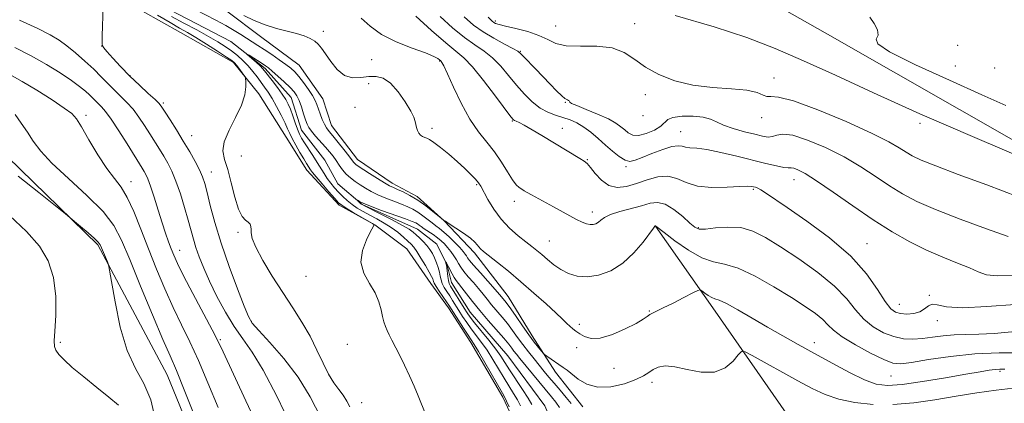
# Model space of a CAD drawing. Extents: x 2044800 to 2047700, y 362300 to 365200.
# Drawn here: x 2046602 to 2046949, y 363036 to 363172 of the extents above; entities that cross this region are included whole.
import ezdxf

# ---------------------------------------------------------------- set-up
doc = ezdxf.new("R2010")
doc.units = 0
doc.header["$MEASUREMENT"] = 0
doc.linetypes.add('rvrstm', pattern=[117.1, 50, -3.9, 0.5, -3.9, 0.5, -3.9, 0.5, -3.9, 50])
for name, color, linetype, lineweight in [('DTM HARD BREAKLINE', 7, 'Continuous', 0), ('DTM SPOT ELEVATION', 2, 'Continuous', 13), ('INDEX CONTOUR', 41, 'Continuous', 13), ('INTERMEDIATE CONTOUR', 44, 'Continuous', 0), ('STREAM - RIVER SINGLE LINE', 142, 'rvrstm', 0)]:
    doc.layers.add(name, color=color, linetype=linetype, lineweight=lineweight)

msp = doc.modelspace()

# ---------------------------------------------------------------- linework, layer by layer
at = {"layer": 'DTM HARD BREAKLINE'}
for points in [[(2047211.16, 362926.7, 1076.88), (2047131.96, 362988.49, 1085.95), (2047028.26, 363085.37, 1091.36), (2046885.52, 363166.94, 1093.45), (2046744.08, 363247.2, 1100.95), (2046716.31, 363281.61, 1102.43), (2046690.75, 363356.74, 1098.2)], [(2046631.495, 363182.242, 1081.986), (2046658.254, 363167.075, 1081.039), (2046676.919, 363156.522, 1080.253), (2046685.875, 363145.459, 1079.724), (2046695.481, 363130.2, 1079.018), (2046702.769, 363118.597, 1078.697), (2046714.224, 363106.192, 1078.312), (2046726.784, 363099.268, 1077.992), (2046738.084, 363090.873, 1077.206), (2046746.475, 363078.631, 1076.773), (2046752.699, 363070.047, 1076.612), (2046760.635, 363057.802, 1076.516), (2046771.915, 363038.541, 1076.356), (2046776.103, 363029.435, 1076.131), (2046788.335, 363012.406, 1075.73), (2046801.733, 363001.402, 1075.794), (2046815.061, 362988.805, 1075.634), (2046831.876, 362974.568, 1075.361), (2046856.066, 362958.619, 1074.832), (2046884.036, 362940.21, 1074.014), (2046911.121, 362918.672, 1073.228), (2046923.077, 362906.391, 1072.731), (2046947.865, 362889.094, 1072.169), (2046962.362, 362878.513, 1071.704)], [(2046800.029, 363035.127, 1075.197), (2046790.425, 363047.358, 1075.553), (2046782.192, 363060.128, 1076.451), (2046773.773, 363073.992, 1076.823), (2046761.876, 363089.401, 1077.597), (2046751.247, 363100.674, 1077.984), (2046741.655, 363109.243, 1078.278), (2046732.905, 363113.955, 1078.573), (2046720.677, 363122.336, 1078.712), (2046711.444, 363134.275, 1078.836), (2046708.467, 363143.741, 1078.96), (2046700.124, 363155.559, 1079.006), (2046686.538, 363165.663, 1079.362), (2046674.613, 363174.578, 1079.765)], [(2046477.51, 363090.05, 1096.3), (2046510.49, 363122.7, 1093.36), (2046551.99, 363142.88, 1093.17), (2046592.58, 363127.73, 1091.45), (2046629.18, 363092.23, 1092.21), (2046653.63, 363046.38, 1090.88), (2046678.04, 362986.56, 1090.6), (2046708.64, 362948.34, 1088.7)], [(2047102.31, 362836.52, 1065.04), (2047069.76, 362887.71, 1066.09), (2047038.34, 362938.91, 1066.56), (2046999.34, 362990.79, 1069.8), (2046963.5, 363033.87, 1073.32), (2046908.86, 363025.71, 1073.41), (2046873.62, 363030.19, 1073.6), (2046846.75, 363068.8, 1077.31), (2046825.63, 363098.8, 1079.97)]]:
    msp.add_polyline3d(points, dxfattribs=at)
at = {"layer": 'DTM SPOT ELEVATION'}
for p in [(2046769.27, 363171.17, 1090.3), (2046818.39, 363170.25, 1090.66), (2046708.65, 363167.58, 1080.4), (2046790.54, 363169.4, 1090.94), (2046932.12, 363162.63, 1094.7), (2046630.528, 363162.378, 1082.004), (2046778.06, 363160.48, 1088.1), (2046725.63, 363157.58, 1081.4), (2046749.6, 363157.03, 1081.9), (2046931.3, 363155.31, 1095.3), (2046945.19, 363154.59, 1095.7), (2046640.502, 363151.897, 1081.877), (2046724.64, 363149.01, 1079.2), (2046867.38, 363151.12, 1090.75), (2046652.25, 363142.235, 1081.734), (2046793.87, 363142.51, 1087.9), (2046822.1, 363145.17, 1089.6), (2046719.73, 363140.71, 1078.9), (2046625.04, 363137.95, 1087.6), (2046775.28, 363135.9, 1083.9), (2046821.26, 363137.77, 1089.9), (2046863.06, 363137.13, 1089.4), (2046918.88, 363135.06, 1091.7), (2046746.93, 363133.27, 1080.3), (2046792.82, 363133.37, 1084.6), (2046834.57, 363132.12, 1086.8), (2046662.217, 363130.701, 1081.225), (2046679.68, 363123.54, 1078.9), (2046801.64, 363122.25, 1084.1), (2046669.158, 363117.924, 1081.289), (2046815.32, 363119.84, 1085.8), (2046640.83, 363114.51, 1087.36), (2046874.53, 363115.17, 1085.3), (2046762.66, 363113.44, 1079.8), (2046860.16, 363111.8, 1083.8), (2046775.95, 363107.6, 1081.5), (2046803.4, 363103.84, 1082.5), (2046840.76, 363098.34, 1082.2), (2046678.541, 363096.597, 1080.271), (2046788.28, 363093.64, 1080.9), (2046657.96, 363090.3, 1085.3), (2046900.17, 363092.59, 1084.81), (2046702.502, 363081.087, 1078.698), (2046922.18, 363074.46, 1084.1), (2046911.58, 363071.2, 1084.8), (2046823.47, 363068.87, 1078.1), (2046924.97, 363065.54, 1083.5), (2046683.23, 363065.22, 1081.9), (2046798.87, 363064.15, 1078.4), (2046672.36, 363058.77, 1085.8), (2046615.97, 363057.84, 1093.7), (2046717.104, 363057.091, 1078.888), (2046797.94, 363056.03, 1077.3), (2046881.64, 363057.73, 1078.59), (2046811.07, 363048.71, 1077.5), (2046908.68, 363045.95, 1079.1), (2046947.09, 363047.62, 1077.7), (2046824.47, 363043.69, 1075.5), (2046722.17, 363036.555, 1079.19)]:
    msp.add_point(p, dxfattribs=at)
at = {"layer": 'INDEX CONTOUR'}
for points in [[(2046718.011, 363035.07, 1080), (2046716.927, 363037.163, 1080), (2046715.6389, 363039.206, 1080), (2046714.092, 363041.261, 1080), (2046712.3409, 363043.622, 1080), (2046710.465, 363046.643, 1080), (2046708.509, 363050.5599, 1080), (2046706.376, 363055.138, 1080), (2046703.931, 363060.021, 1080), (2046701.077, 363064.948, 1080), (2046697.8501, 363070.019, 1080), (2046694.322, 363075.426, 1080), (2046690.644, 363081.205, 1080), (2046687.287, 363086.769, 1080), (2046684.803, 363091.377, 1080), (2046683.561, 363094.493, 1080), (2046683.209, 363096.421, 1080), (2046683.215, 363097.668, 1080), (2046683.125, 363098.663, 1080), (2046682.801, 363099.51, 1080), (2046682.182, 363100.231, 1080), (2046681.24, 363100.96, 1080), (2046680.063, 363102.268, 1080), (2046678.769, 363104.838, 1080), (2046677.46, 363109.05, 1080), (2046676.171, 363114.074, 1080), (2046674.921, 363118.778, 1080), (2046673.805, 363122.361, 1080), (2046673.228, 363125.342, 1080), (2046673.672, 363128.569, 1080), (2046675.3899, 363132.641, 1080), (2046677.724, 363137.172, 1080), (2046679.787, 363141.523, 1080), (2046680.904, 363145.159, 1080), (2046681.261, 363147.938, 1080), (2046681.256, 363149.817, 1080), (2046681.196, 363150.844, 1080), (2046681.023, 363151.434, 1080), (2046680.59, 363152.094, 1080), (2046678.879, 363154.489, 1080), (2046678.03, 363155.645, 1080), (2046677.368, 363156.434, 1080), (2046676.408, 363157.209, 1080), (2046674.52, 363158.467, 1080), (2046671.322, 363160.525, 1080), (2046667.428, 363162.992, 1080), (2046663.703, 363165.299, 1080), (2046660.731, 363167.0641, 1080), (2046657.98, 363168.645, 1080), (2046654.6349, 363170.588, 1080), (2046650.171, 363173.255, 1080)], [(2046680.6101, 363173.077, 1080), (2046684.197, 363171.397, 1080), (2046688.1539, 363169.804, 1080), (2046692.121, 363168.568, 1080), (2046699.151, 363166.773, 1080), (2046701.841, 363165.915, 1080), (2046703.961, 363165.009, 1080), (2046705.59, 363164.054, 1080), (2046706.85, 363163, 1080), (2046708.014, 363161.61, 1080), (2046709.397, 363159.6, 1080), (2046711.243, 363156.868, 1080), (2046713.518, 363154.044, 1080), (2046716.121, 363151.94, 1080), (2046718.942, 363151.13, 1080), (2046721.832, 363151.223, 1080), (2046724.636, 363151.589, 1080), (2046727.248, 363151.64, 1080), (2046729.765, 363150.967, 1080), (2046732.332, 363149.206, 1080), (2046735.009, 363146.201, 1080), (2046737.5, 363142.639, 1080), (2046739.423, 363139.417, 1080), (2046740.515, 363137.207, 1080), (2046740.996, 363135.785, 1080), (2046741.204, 363134.704, 1080), (2046741.4321, 363133.611, 1080), (2046741.766, 363132.535, 1080), (2046742.2459, 363131.599, 1080), (2046742.888, 363130.898, 1080), (2046743.62, 363130.4129, 1080), (2046744.349, 363130.095, 1080), (2046745.055, 363129.8481, 1080), (2046746.014, 363129.381, 1080), (2046747.575, 363128.351, 1080), (2046749.957, 363126.536, 1080), (2046752.85, 363124.173, 1080), (2046755.816, 363121.621, 1080), (2046758.47, 363119.198, 1080), (2046760.658, 363117.073, 1080), (2046762.282, 363115.378, 1080), (2046763.33, 363114.127, 1080), (2046764.136, 363112.867, 1080), (2046766.621, 363108.217, 1080), (2046768.677, 363104.79, 1080), (2046771.246, 363101.277, 1080), (2046774.224, 363098.128, 1080), (2046777.273, 363095.461, 1080), (2046779.993, 363093.308, 1080), (2046782.111, 363091.649, 1080), (2046783.856, 363090.241, 1080), (2046785.581, 363088.787, 1080), (2046787.575, 363087.075, 1080), (2046789.848, 363085.24, 1080), (2046792.347, 363083.506, 1080), (2046795.051, 363082.086, 1080), (2046798.076, 363081.166, 1080), (2046801.575, 363080.925, 1080), (2046805.615, 363081.529, 1080), (2046809.938, 363083.096, 1080), (2046814.203, 363085.73, 1080), (2046818.083, 363089.363, 1080), (2046821.312, 363093.2291, 1080), (2046824.925, 363098.143, 1080), (2046825.437, 363098.7999, 1080), (2046825.557, 363098.907, 1080), (2046825.641, 363098.924, 1080), (2046825.6809, 363098.9151, 1080), (2046825.835, 363098.802, 1080), (2046828.743, 363096.529, 1080), (2046832.515, 363093.636, 1080), (2046837.256, 363090.304, 1080), (2046841.994, 363087.603, 1080), (2046846.064, 363086.233, 1080), (2046850.027, 363085.411, 1080), (2046854.752, 363083.984, 1080), (2046860.789, 363081.134, 1080), (2046867.411, 363077.39, 1080), (2046873.576, 363073.618, 1080), (2046878.452, 363070.503, 1080), (2046882.053, 363068.016, 1080), (2046884.604, 363065.947, 1080), (2046886.4521, 363064.074, 1080), (2046888.42, 363062.118, 1080), (2046891.455, 363059.787, 1080), (2046896.122, 363056.9419, 1080), (2046901.469, 363054.054, 1080), (2046906.167, 363051.749, 1080), (2046909.36, 363050.51, 1080), (2046912.101, 363050.252, 1080), (2046915.917, 363050.749, 1080), (2046921.935, 363051.746, 1080), (2046929.675, 363052.883, 1080), (2046938.252, 363053.773, 1080), (2046946.784, 363054.133, 1080), (2046954.373, 363054.103, 1080)], [(2046766.709, 363172.541, 1090), (2046768.128, 363171.13, 1090), (2046768.717, 363170.661, 1090), (2046769.3321, 363170.332, 1090), (2046770.534, 363169.916, 1090), (2046772.809, 363169.327, 1090), (2046776.409, 363168.497, 1090), (2046780.65, 363167.418, 1090), (2046784.613, 363166.098, 1090), (2046787.695, 363164.605, 1090), (2046790.563, 363163.25, 1090), (2046794.202, 363162.401, 1090), (2046799.2559, 363162.248, 1090), (2046805.007, 363162.253, 1090), (2046810.396, 363161.698, 1090), (2046814.675, 363160.064, 1090), (2046818.34, 363157.636, 1090), (2046822.196, 363154.899, 1090), (2046826.898, 363152.2951, 1090), (2046832.492, 363150.093, 1090), (2046838.875, 363148.517, 1090), (2046845.8, 363147.682, 1090), (2046852.46, 363147.25, 1090), (2046857.905, 363146.773, 1090), (2046861.463, 363145.948, 1090), (2046863.5609, 363145.054, 1090), (2046864.906, 363144.513, 1090), (2046866.304, 363144.516, 1090), (2046868.9791, 363144.325, 1090), (2046874.256, 363142.969, 1090), (2046882.827, 363139.827, 1090), (2046892.847, 363135.677, 1090), (2046901.838, 363131.643, 1090), (2046907.917, 363128.611, 1090), (2046911.591, 363126.487, 1090), (2046913.962, 363124.934, 1090), (2046916.136, 363123.606, 1090), (2046919.24, 363122.1089, 1090), (2046924.403, 363120.038, 1090), (2046932.385, 363117.094, 1090), (2046942.459, 363113.405, 1090), (2046953.526, 363109.201, 1090)], [(2046664.469, 363028.789, 1090), (2046659.857, 363040.5, 1090), (2046656.8219, 363047.948, 1090), (2046654.617, 363053.071, 1090), (2046652.085, 363058.894, 1090), (2046648.418, 363067.561, 1090), (2046644.206, 363077.691, 1090), (2046640.39, 363087.023, 1090), (2046637.551, 363093.904, 1090), (2046634.829, 363099.111, 1090), (2046631.004, 363104.031, 1090), (2046625.311, 363109.683, 1090), (2046618.8081, 363115.619, 1090), (2046613.006, 363121.022, 1090), (2046609.026, 363125.303, 1090), (2046606.418, 363128.764, 1090), (2046604.342, 363131.935, 1090), (2046602.152, 363135.182, 1090), (2046599.9779, 363138.233, 1090)]]:
    msp.add_polyline3d(points, dxfattribs=at)
at = {"layer": 'INTERMEDIATE CONTOUR'}
for points in [[(2046707.748, 363031.3951, 1082), (2046704.04, 363038.603, 1082), (2046699.706, 363045.549, 1082), (2046694.707, 363052.105, 1082), (2046689.786, 363057.79, 1082), (2046685.8811, 363062.029, 1082), (2046683.599, 363064.629, 1082), (2046682.229, 363066.9059, 1082), (2046680.727, 363070.553, 1082), (2046678.333, 363076.75, 1082), (2046675.4059, 363084.623, 1082), (2046672.5869, 363092.786, 1082), (2046670.385, 363100.056, 1082), (2046668.7909, 363106.072, 1082), (2046667.666, 363110.678, 1082), (2046666.844, 363113.871, 1082), (2046666.056, 363116.266, 1082), (2046665.008, 363118.63, 1082), (2046663.476, 363121.569, 1082), (2046661.52, 363125.042, 1082), (2046659.269, 363128.845, 1082), (2046656.884, 363132.732, 1082), (2046654.654, 363136.291, 1082), (2046652.895, 363139.0651, 1082), (2046651.767, 363140.798, 1082), (2046650.79, 363142.016, 1082), (2046649.324, 363143.447, 1082), (2046646.9089, 363145.649, 1082), (2046643.798, 363148.508, 1082), (2046640.423, 363151.746, 1082), (2046637.192, 363155.0631, 1082), (2046634.411, 363158.071, 1082), (2046632.364, 363160.364, 1082), (2046631.228, 363161.691, 1082), (2046630.7799, 363162.418, 1082), (2046630.693, 363163.072, 1082), (2046630.693, 363164.129, 1082), (2046630.73, 363165.89, 1082), (2046631.02, 363176.313, 1082)], [(2046663.45, 363175.204, 1078), (2046670.732, 363171.416, 1078), (2046674.25, 363169.53, 1078), (2046677.166, 363167.856, 1078), (2046679.561, 363166.382, 1078), (2046685.5491, 363162.554, 1078), (2046687.8059, 363161.087, 1078), (2046690.427, 363159.347, 1078), (2046693.112, 363157.522, 1078), (2046695.462, 363155.865, 1078), (2046697.206, 363154.524, 1078), (2046698.589, 363153.234, 1078), (2046699.983, 363151.622, 1078), (2046701.645, 363149.456, 1078), (2046703.364, 363147.047, 1078), (2046704.808, 363144.847, 1078), (2046705.747, 363143.168, 1078), (2046706.344, 363141.772, 1078), (2046707.5, 363138.45, 1078), (2046708.238, 363136.491, 1078), (2046708.9919, 363134.752, 1078), (2046709.732, 363133.442, 1078), (2046710.644, 363132.226, 1078), (2046711.964, 363130.634, 1078), (2046713.811, 363128.372, 1078), (2046715.834, 363125.851, 1078), (2046717.5611, 363123.659, 1078), (2046719.239, 363121.44, 1078), (2046719.62, 363120.986, 1078), (2046720.074, 363120.591, 1078), (2046720.916, 363120.008, 1078), (2046724.89, 363117.423, 1078), (2046727.687, 363115.632, 1078), (2046730.2, 363114.074, 1078), (2046731.968, 363113.071, 1078), (2046733.316, 363112.42, 1078), (2046734.765, 363111.787, 1078), (2046736.725, 363110.886, 1078), (2046739.1459, 363109.631, 1078), (2046741.866, 363107.9849, 1078), (2046744.687, 363105.987, 1078), (2046747.264, 363103.982, 1078), (2046750.6999, 363101.1691, 1078), (2046750.829, 363101.081, 1078), (2046751.025, 363100.964, 1078), (2046751.64, 363100.5749, 1078), (2046753.022, 363099.681, 1078), (2046755.343, 363098.157, 1078), (2046758.0619, 363096.308, 1078), (2046760.459, 363094.543, 1078), (2046761.997, 363093.187, 1078), (2046762.857, 363092.204, 1078), (2046763.406, 363091.4729, 1078), (2046764.0101, 363090.828, 1078), (2046765.059, 363089.94, 1078), (2046769.944, 363086.044, 1078), (2046773.825, 363082.891, 1078), (2046778.241, 363079.2041, 1078), (2046782.82, 363075.248, 1078), (2046787.094, 363071.447, 1078), (2046790.571, 363068.262, 1078), (2046792.913, 363066.0251, 1078), (2046794.402, 363064.551, 1078), (2046795.471, 363063.524, 1078), (2046796.499, 363062.663, 1078), (2046797.637, 363061.826, 1078), (2046798.978, 363060.9, 1078), (2046800.654, 363059.881, 1078), (2046802.949, 363059.179, 1078), (2046806.1841, 363059.31, 1078), (2046810.464, 363060.592, 1078), (2046815.029, 363062.556, 1078), (2046818.902, 363064.538, 1078), (2046821.369, 363066.01, 1078), (2046822.754, 363066.998, 1078), (2046823.642, 363067.663, 1078), (2046824.591, 363068.192, 1078), (2046826.042, 363068.866, 1078), (2046828.408, 363069.988, 1078), (2046831.867, 363071.721, 1078), (2046835.66, 363073.669, 1078), (2046838.796, 363075.295, 1078), (2046840.567, 363076.178, 1078), (2046841.409, 363076.356, 1078), (2046842.044, 363075.98, 1078), (2046843.03, 363075.224, 1078), (2046844.272, 363074.349, 1078), (2046845.511, 363073.638, 1078), (2046846.638, 363073.234, 1078), (2046848.15, 363072.722, 1078), (2046850.694, 363071.548, 1078), (2046854.702, 363069.332, 1078), (2046859.7461, 363066.386, 1078), (2046865.1831, 363063.196, 1078), (2046870.528, 363060.134, 1078), (2046875.922, 363057.11, 1078), (2046881.665, 363053.921, 1078), (2046887.886, 363050.485, 1078), (2046894.024, 363047.208, 1078), (2046899.346, 363044.617, 1078), (2046903.472, 363043.12, 1078), (2046907.421, 363042.654, 1078), (2046912.5639, 363043.035, 1078), (2046919.761, 363044.05, 1078), (2046927.8149, 363045.363, 1078), (2046935.016, 363046.605, 1078), (2046940.06, 363047.487, 1078), (2046943.258, 363048.025, 1078), (2046945.328, 363048.312, 1078), (2046946.965, 363048.433, 1078), (2046948.779, 363048.43, 1078)], [(2046832.569, 363173.116, 1092), (2046846.315, 363169.158, 1092), (2046857.81, 363165.355, 1092), (2046867.84, 363161.488, 1092), (2046877.818, 363157.16, 1092), (2046889.053, 363152.015, 1092), (2046902.455, 363145.845, 1092), (2046918.829, 363138.482, 1092), (2046938.196, 363130.047, 1092), (2046957.438, 363121.822, 1092)], [(2046697.621, 363027.577, 1084), (2046692.239, 363038.896, 1084), (2046687.44, 363048.018, 1084), (2046683.517, 363054.397, 1084), (2046680.222, 363059.055, 1084), (2046677.176, 363063.403, 1084), (2046674.099, 363068.511, 1084), (2046671.134, 363074.068, 1084), (2046668.524, 363079.42, 1084), (2046666.458, 363084.043, 1084), (2046664.892, 363087.949, 1084), (2046663.722, 363091.279, 1084), (2046662.827, 363094.238, 1084), (2046661.024, 363100.89, 1084), (2046659.735, 363105.391, 1084), (2046658.236, 363110.243, 1084), (2046656.694, 363114.705, 1084), (2046655.236, 363118.228, 1084), (2046653.826, 363121.024, 1084), (2046652.389, 363123.496, 1084), (2046650.86, 363125.987, 1084), (2046647.481, 363131.372, 1084), (2046645.623, 363134.3081, 1084), (2046643.651, 363137.254, 1084), (2046641.562, 363140.018, 1084), (2046639.367, 363142.466, 1084), (2046637.122, 363144.694, 1084), (2046634.896, 363146.856, 1084), (2046632.708, 363149.094, 1084), (2046630.388, 363151.495, 1084), (2046627.718, 363154.136, 1084), (2046624.582, 363157.023, 1084), (2046621.274, 363159.894, 1084), (2046618.19, 363162.419, 1084), (2046615.492, 363164.4139, 1084), (2046612.417, 363166.264, 1084), (2046607.968, 363168.501, 1084), (2046601.597, 363171.445, 1084)], [(2046744.764, 363032.271, 1078), (2046742.052, 363038.97, 1078), (2046740.645, 363042.377, 1078), (2046739.0309, 363046.057, 1078), (2046737.271, 363049.766, 1078), (2046735.525, 363053.253, 1078), (2046732.775, 363058.625, 1078), (2046731.858, 363060.47, 1078), (2046731.134, 363062.013, 1078), (2046730.517, 363063.466, 1078), (2046729.974, 363065.037, 1078), (2046729.486, 363066.935, 1078), (2046728.9839, 363069.314, 1078), (2046728.217, 363072.121, 1078), (2046726.884, 363075.251, 1078), (2046724.887, 363078.618, 1078), (2046722.92, 363082.229, 1078), (2046721.88, 363086.108, 1078), (2046722.366, 363090.182, 1078), (2046723.791, 363093.97, 1078), (2046725.276, 363096.892, 1078), (2046726.131, 363098.543, 1078), (2046726.439, 363099.216, 1078), (2046726.476, 363099.378, 1078), (2046726.4, 363099.4639, 1078), (2046725.894, 363099.773, 1078), (2046719.16, 363103.692, 1078), (2046716.639, 363105.184, 1078), (2046715.083, 363106.171, 1078), (2046714.0139, 363107.086, 1078), (2046712.6889, 363108.543, 1078), (2046710.597, 363110.93, 1078), (2046708.167, 363113.73, 1078), (2046706.059, 363116.202, 1078), (2046704.766, 363117.792, 1078), (2046704.104, 363118.696, 1078), (2046702.675, 363120.9631, 1078), (2046701.723, 363122.535, 1078), (2046700.39, 363124.802, 1078), (2046698.924, 363127.375, 1078), (2046697.647, 363129.737, 1078), (2046696.768, 363131.55, 1078), (2046696.047, 363133.182, 1078), (2046695.1329, 363135.18, 1078), (2046693.777, 363137.904, 1078), (2046692.152, 363140.978, 1078), (2046690.534, 363143.84, 1078), (2046689.129, 363146.0789, 1078), (2046687.869, 363147.878, 1078), (2046685.258, 363151.422, 1078), (2046683.756, 363153.385, 1078), (2046682.1011, 363155.348, 1078), (2046680.285, 363157.215, 1078), (2046678.33, 363158.971, 1078), (2046676.263, 363160.617, 1078), (2046674.053, 363162.187, 1078), (2046671.45, 363163.835, 1078), (2046668.144, 363165.743, 1078), (2046663.986, 363168.018, 1078), (2046659.446, 363170.46, 1078), (2046655.156, 363172.793, 1078)], [(2046721.921, 363172.1211, 1082), (2046725.16, 363169.3021, 1082), (2046729.079, 363166.428, 1082), (2046734.285, 363163.824, 1082), (2046739.888, 363161.619, 1082), (2046744.621, 363159.893, 1082), (2046747.535, 363158.694, 1082), (2046748.959, 363157.934, 1082), (2046749.537, 363157.489, 1082), (2046750.003, 363157.085, 1082), (2046750.159, 363156.919, 1082), (2046750.417, 363156.54, 1082), (2046751.038, 363155.333, 1082), (2046752.319, 363152.582, 1082), (2046754.452, 363147.892, 1082), (2046757.21, 363142.155, 1082), (2046760.264, 363136.585, 1082), (2046763.323, 363132.101, 1082), (2046766.257, 363128.428, 1082), (2046768.976, 363124.996, 1082), (2046771.401, 363121.409, 1082), (2046773.494, 363117.983, 1082), (2046775.224, 363115.205, 1082), (2046776.586, 363113.425, 1082), (2046777.664, 363112.419, 1082), (2046778.564, 363111.823, 1082), (2046779.42, 363111.309, 1082), (2046780.471, 363110.7, 1082), (2046781.985, 363109.858, 1082), (2046789.711, 363105.658, 1082), (2046795.438, 363102.508, 1082), (2046797.87, 363101.222, 1082), (2046799.819, 363100.286, 1082), (2046801.361, 363099.696, 1082), (2046802.624, 363099.42, 1082), (2046803.721, 363099.426, 1082), (2046804.692, 363099.697, 1082), (2046805.561, 363100.218, 1082), (2046806.424, 363100.965, 1082), (2046807.684, 363101.879, 1082), (2046809.816, 363102.895, 1082), (2046813.092, 363103.949, 1082), (2046820.7069, 363106.009, 1082), (2046823.757, 363106.871, 1082), (2046826.396, 363107.2031, 1082), (2046829.099, 363106.553, 1082), (2046832.174, 363104.682, 1082), (2046835.258, 363102.19, 1082), (2046837.817, 363099.893, 1082), (2046839.553, 363098.437, 1082), (2046841.095, 363097.801, 1082), (2046843.311, 363097.797, 1082), (2046846.807, 363098.184, 1082), (2046851.169, 363098.516, 1082), (2046855.725, 363098.291, 1082), (2046860.023, 363097.095, 1082), (2046864.4871, 363094.842, 1082), (2046869.7609, 363091.532, 1082), (2046876.189, 363087.251, 1082), (2046882.9211, 363082.434, 1082), (2046888.809, 363077.602, 1082), (2046893.043, 363073.195, 1082), (2046896.162, 363069.3259, 1082), (2046899.046, 363066.024, 1082), (2046902.374, 363063.322, 1082), (2046906.027, 363061.256, 1082), (2046909.686, 363059.862, 1082), (2046913.116, 363059.146, 1082), (2046916.412, 363058.977, 1082), (2046919.752, 363059.191, 1082), (2046923.282, 363059.625, 1082), (2046927.012, 363060.113, 1082), (2046930.9149, 363060.488, 1082), (2046935.026, 363060.648, 1082), (2046939.604, 363060.747, 1082), (2046944.966, 363061, 1082), (2046951.202, 363061.534, 1082)], [(2046741.248, 363172.858, 1084), (2046746.797, 363167.8, 1084), (2046751.793, 363163.415, 1084), (2046755.355, 363160.501, 1084), (2046758.127, 363158.138, 1084), (2046761.137, 363154.974, 1084), (2046765.074, 363150.137, 1084), (2046769.272, 363144.655, 1084), (2046774.713, 363137.396, 1084), (2046775.596, 363136.331, 1084), (2046776.018, 363136.047, 1084), (2046776.566, 363135.843, 1084), (2046777.596, 363135.386, 1084), (2046779.407, 363134.434, 1084), (2046782.185, 363132.829, 1084), (2046785.659, 363130.75, 1084), (2046798.985, 363122.705, 1084), (2046800.561, 363121.734, 1084), (2046801.617, 363120.869, 1084), (2046802.745, 363119.533, 1084), (2046804.417, 363117.382, 1084), (2046806.628, 363114.987, 1084), (2046809.254, 363113.149, 1084), (2046812.193, 363112.478, 1084), (2046815.425, 363112.818, 1084), (2046818.956, 363113.825, 1084), (2046822.741, 363115.118, 1084), (2046826.542, 363116.179, 1084), (2046830.077, 363116.457, 1084), (2046833.216, 363115.619, 1084), (2046836.4559, 363114.204, 1084), (2046840.452, 363112.9749, 1084), (2046845.557, 363112.497, 1084), (2046850.923, 363112.574, 1084), (2046855.403, 363112.814, 1084), (2046858.153, 363112.904, 1084), (2046859.5479, 363112.842, 1084), (2046860.264, 363112.704, 1084), (2046860.894, 363112.529, 1084), (2046861.679, 363112.214, 1084), (2046862.775, 363111.616, 1084), (2046864.431, 363110.547, 1084), (2046872.027, 363105.381, 1084), (2046879.021, 363100.581, 1084), (2046887.038, 363094.669, 1084), (2046894.472, 363088.277, 1084), (2046900.065, 363082.026, 1084), (2046903.958, 363076.497, 1084), (2046906.637, 363072.261, 1084), (2046908.5831, 363069.702, 1084), (2046910.239, 363068.455, 1084), (2046912.039, 363067.968, 1084), (2046914.276, 363067.801, 1084), (2046916.682, 363067.965, 1084), (2046918.85, 363068.583, 1084), (2046920.493, 363069.665, 1084), (2046921.82, 363070.772, 1084), (2046923.16, 363071.348, 1084), (2046924.965, 363071.0499, 1084), (2046928.173, 363070.374, 1084), (2046933.842, 363070.025, 1084), (2046942.479, 363070.473, 1084), (2046952.383, 363071.245, 1084)], [(2046749.769, 363172.736, 1086), (2046754.176, 363168.776, 1086), (2046758.341, 363165.376, 1086), (2046762.013, 363162.78, 1086), (2046765.267, 363160.584, 1086), (2046768.259, 363158.228, 1086), (2046771.1231, 363155.297, 1086), (2046773.92, 363151.971, 1086), (2046776.69, 363148.574, 1086), (2046779.465, 363145.405, 1086), (2046782.243, 363142.655, 1086), (2046785.016, 363140.486, 1086), (2046787.767, 363138.99, 1086), (2046790.465, 363137.967, 1086), (2046793.0721, 363137.149, 1086), (2046795.568, 363136.286, 1086), (2046798.003, 363135.212, 1086), (2046800.444, 363133.785, 1086), (2046802.943, 363131.915, 1086), (2046805.484, 363129.734, 1086), (2046808.035, 363127.431, 1086), (2046810.547, 363125.207, 1086), (2046812.8981, 363123.33, 1086), (2046814.946, 363122.081, 1086), (2046816.666, 363121.674, 1086), (2046818.492, 363122.034, 1086), (2046820.969, 363123.0191, 1086), (2046824.412, 363124.435, 1086), (2046828.201, 363125.88, 1086), (2046831.485, 363126.902, 1086), (2046833.649, 363127.185, 1086), (2046835.042, 363126.974, 1086), (2046836.25, 363126.65, 1086), (2046837.829, 363126.484, 1086), (2046840.2, 363126.297, 1086), (2046843.754, 363125.8, 1086), (2046848.675, 363124.797, 1086), (2046854.3251, 363123.472, 1086), (2046864.567, 363120.935, 1086), (2046868.256, 363120.059, 1086), (2046870.866, 363119.536, 1086), (2046872.442, 363119.371, 1086), (2046873.435, 363119.3569, 1086), (2046874.4001, 363119.236, 1086), (2046875.881, 363118.718, 1086), (2046878.388, 363117.399, 1086), (2046882.423, 363114.849, 1086), (2046888.252, 363110.843, 1086), (2046895.208, 363105.99, 1086), (2046902.39, 363101.109, 1086), (2046909.0811, 363096.865, 1086), (2046915.288, 363093.308, 1086), (2046921.203, 363090.339, 1086), (2046926.913, 363087.86, 1086), (2046932.093, 363085.798, 1086), (2046936.312, 363084.084, 1086), (2046939.407, 363082.682, 1086), (2046942.279, 363081.705, 1086), (2046946.096, 363081.298, 1086), (2046951.629, 363081.488, 1086)], [(2046758.289, 363172.613, 1088), (2046761.555, 363169.751, 1088), (2046764.888, 363167.337, 1088), (2046768.672, 363165.058, 1088), (2046772.408, 363163.03, 1088), (2046775.38, 363161.482, 1088), (2046777.121, 363160.513, 1088), (2046778.155, 363159.722, 1088), (2046779.257, 363158.583, 1088), (2046783.346, 363154.261, 1088), (2046788.5131, 363148.86, 1088), (2046790.825, 363146.503, 1088), (2046792.628, 363144.765, 1088), (2046793.756, 363143.835, 1088), (2046794.373, 363143.478, 1088), (2046794.721, 363143.354, 1088), (2046794.998, 363143.187, 1088), (2046795.219, 363142.966, 1088), (2046795.481, 363142.523, 1088), (2046796.126, 363142.126, 1088), (2046797.926, 363141.325, 1088), (2046801.236, 363139.981, 1088), (2046805.294, 363138.311, 1088), (2046809.055, 363136.622, 1088), (2046811.725, 363135.153, 1088), (2046813.498, 363133.885, 1088), (2046814.817, 363132.733, 1088), (2046816.098, 363131.675, 1088), (2046817.6391, 363130.936, 1088), (2046819.713, 363130.806, 1088), (2046822.433, 363131.466, 1088), (2046825.277, 363132.67, 1088), (2046827.567, 363134.067, 1088), (2046829.987, 363136.409, 1088), (2046831.81, 363137.1751, 1088), (2046835.02, 363137.591, 1088), (2046838.93, 363137.633, 1088), (2046842.516, 363137.286, 1088), (2046845.07, 363136.558, 1088), (2046847.1479, 363135.554, 1088), (2046849.625, 363134.403, 1088), (2046853.094, 363133.227, 1088), (2046857.041, 363132.13, 1088), (2046860.673, 363131.209, 1088), (2046863.386, 363130.559, 1088), (2046865.337, 363130.258, 1088), (2046866.872, 363130.384, 1088), (2046868.395, 363130.8921, 1088), (2046870.548, 363131.261, 1088), (2046874.028, 363130.852, 1088), (2046879.265, 363129.198, 1088), (2046885.6061, 363126.529, 1088), (2046892.13, 363123.246, 1088), (2046898.084, 363119.727, 1088), (2046903.399, 363116.239, 1088), (2046908.176, 363113.022, 1088), (2046912.667, 363110.215, 1088), (2046917.73, 363107.546, 1088), (2046924.374, 363104.64, 1088), (2046933.094, 363101.286, 1088), (2046942.314, 363097.925, 1088), (2046949.942, 363095.16, 1088)], [(2046901.172, 363172.534, 1094), (2046902.771, 363170.336, 1094), (2046903.876, 363168.074, 1094), (2046904.09, 363166.148, 1094), (2046903.487, 363164.732, 1094), (2046904.026, 363163.099, 1094), (2046908.141, 363160.294, 1094), (2046917.316, 363155.729, 1094), (2046929.254, 363150.279, 1094), (2046940.711, 363145.1849, 1094), (2046949.1161, 363141.427, 1094)], [(2046687.658, 363023.663, 1086), (2046681.37, 363037.226, 1086), (2046673.29, 363054.452, 1086), (2046671.431, 363058.339, 1086), (2046669.417, 363062.2799, 1086), (2046662.655, 363075.075, 1086), (2046659.389, 363081.323, 1086), (2046657.207, 363085.679, 1086), (2046655.882, 363088.58, 1086), (2046654.956, 363090.883, 1086), (2046654.037, 363093.341, 1086), (2046653.003, 363096.294, 1086), (2046651.796, 363099.98, 1086), (2046650.404, 363104.4539, 1086), (2046648.983, 363109.058, 1086), (2046647.7361, 363112.954, 1086), (2046646.804, 363115.53, 1086), (2046646.108, 363117.086, 1086), (2046645.508, 363118.1469, 1086), (2046644.836, 363119.242, 1086), (2046639.479, 363127.818, 1086), (2046636.511, 363132.492, 1086), (2046633.8, 363136.589, 1086), (2046631.827, 363139.2819, 1086), (2046630.462, 363140.863, 1086), (2046629.4199, 363141.908, 1086), (2046627.417, 363143.97, 1086), (2046626.23, 363145.144, 1086), (2046624.757, 363146.4779, 1086), (2046622.731, 363148.112, 1086), (2046619.851, 363150.205, 1086), (2046615.913, 363152.847, 1086), (2046611.097, 363155.834, 1086), (2046605.681, 363158.892, 1086), (2046599.913, 363161.767, 1086)], [(2046774.0571, 363035.105, 1076), (2046773.219, 363037.0811, 1076), (2046772.585, 363038.45, 1076), (2046771.81, 363039.872, 1076), (2046765.581, 363050.697, 1076), (2046763.289, 363054.633, 1076), (2046761.799, 363057.097, 1076), (2046760.7629, 363058.695, 1076), (2046759.624, 363060.399, 1076), (2046757.993, 363062.9, 1076), (2046752.858, 363070.9161, 1076), (2046752.041, 363072.121, 1076), (2046749.485, 363075.8391, 1076), (2046748.35, 363077.561, 1076), (2046747.704, 363078.668, 1076), (2046747.431, 363079.3031, 1076), (2046747.321, 363079.7369, 1076), (2046747.165, 363080.241, 1076), (2046746.773, 363081.106, 1076), (2046745.956, 363082.625, 1076), (2046744.619, 363084.938, 1076), (2046743.035, 363087.567, 1076), (2046741.569, 363089.881, 1076), (2046740.469, 363091.431, 1076), (2046739.52, 363092.505, 1076), (2046738.39, 363093.573, 1076), (2046736.819, 363094.994, 1076), (2046734.834, 363096.664, 1076), (2046732.535, 363098.367, 1076), (2046730.03, 363099.93, 1076), (2046727.457, 363101.352, 1076), (2046724.965, 363102.673, 1076), (2046722.674, 363103.936, 1076), (2046720.598, 363105.19, 1076), (2046718.725, 363106.486, 1076), (2046717.034, 363107.863, 1076), (2046715.481, 363109.315, 1076), (2046714.0139, 363110.825, 1076), (2046712.595, 363112.3779, 1076), (2046711.2459, 363113.977, 1076), (2046710.0011, 363115.627, 1076), (2046708.867, 363117.347, 1076), (2046706.447, 363121.32, 1076), (2046704.937, 363123.688, 1076), (2046701.995, 363128.193, 1076), (2046700.968, 363129.842, 1076), (2046700.182, 363131.319, 1076), (2046699.461, 363133.035, 1076), (2046698.668, 363135.266, 1076), (2046697.833, 363137.735, 1076), (2046697.027, 363140.0289, 1076), (2046696.27, 363141.869, 1076), (2046695.385, 363143.524, 1076), (2046694.144, 363145.396, 1076), (2046692.427, 363147.738, 1076), (2046690.556, 363150.192, 1076), (2046687.941, 363153.5719, 1076), (2046687.203, 363154.441, 1076), (2046686.326, 363155.313, 1076), (2046685.023, 363156.507, 1076), (2046681.698, 363159.47, 1076), (2046681.732, 363159.512, 1076), (2046682.467, 363159.0599, 1076), (2046687.109, 363156.137, 1076), (2046688.256, 363155.388, 1076), (2046689.288, 363154.621, 1076), (2046690.647, 363153.477, 1076), (2046692.621, 363151.725, 1076), (2046694.869, 363149.6609, 1076), (2046696.894, 363147.714, 1076), (2046698.326, 363146.171, 1076), (2046699.304, 363144.766, 1076), (2046700.094, 363143.093, 1076), (2046700.901, 363140.893, 1076), (2046701.688, 363138.489, 1076), (2046702.359, 363136.352, 1076), (2046702.881, 363134.805, 1076), (2046703.47, 363133.5799, 1076), (2046704.409, 363132.262, 1076), (2046705.8759, 363130.549, 1076), (2046709.389, 363126.679, 1076), (2046710.852, 363124.993, 1076), (2046712.072, 363123.465, 1076), (2046713.161, 363121.951, 1076), (2046714.226, 363120.347, 1076), (2046715.36, 363118.724, 1076), (2046716.652, 363117.192, 1076), (2046718.164, 363115.832, 1076), (2046719.848, 363114.601, 1076), (2046721.629, 363113.427, 1076), (2046723.47, 363112.25, 1076), (2046725.49, 363111.064, 1076), (2046727.846, 363109.878, 1076), (2046730.6089, 363108.707, 1076), (2046733.504, 363107.591, 1076), (2046736.171, 363106.579, 1076), (2046738.348, 363105.685, 1076), (2046740.173, 363104.796, 1076), (2046741.879, 363103.769, 1076), (2046743.64, 363102.515, 1076), (2046746.938, 363099.963, 1076), (2046748.255, 363098.985, 1076), (2046749.529, 363098.019, 1076), (2046751.029, 363096.756, 1076), (2046752.92, 363095.0039, 1076), (2046754.929, 363093.034, 1076), (2046756.675, 363091.237, 1076), (2046757.872, 363089.91, 1076), (2046758.605, 363088.989, 1076), (2046759.056, 363088.318, 1076), (2046759.444, 363087.695, 1076), (2046760.147, 363086.738, 1076), (2046761.584, 363085.018, 1076), (2046763.976, 363082.309, 1076), (2046769.208, 363076.48, 1076), (2046770.735, 363074.742, 1076), (2046772.6169, 363072.485, 1076), (2046773.45, 363071.421, 1076), (2046774.751, 363069.624, 1076), (2046776.6271, 363066.909, 1076), (2046778.832, 363063.693, 1076), (2046781.037, 363060.549, 1076), (2046782.955, 363057.9511, 1076), (2046784.474, 363055.998, 1076), (2046785.5281, 363054.693, 1076), (2046786.127, 363053.979, 1076), (2046786.595, 363053.546, 1076), (2046787.33, 363053.025, 1076), (2046793.165, 363049.014, 1076), (2046794.497, 363048.027, 1076), (2046798.413, 363044.8551, 1076), (2046801.432, 363043.065, 1076), (2046805.3, 363042.011, 1076), (2046809.96, 363042.184, 1076), (2046814.73, 363043.257, 1076), (2046818.773, 363044.696, 1076), (2046821.497, 363046.058, 1076), (2046823.296, 363047.254, 1076), (2046824.809, 363048.283, 1076), (2046826.619, 363049.106, 1076), (2046829.071, 363049.518, 1076), (2046832.453, 363049.271, 1076), (2046836.884, 363048.316, 1076), (2046841.793, 363047.373, 1076), (2046846.439, 363047.359, 1076), (2046850.211, 363048.871, 1076), (2046853.008, 363051.222, 1076), (2046854.8551, 363053.404, 1076), (2046855.959, 363054.572, 1076), (2046857.235, 363054.5219, 1076), (2046859.778, 363053.212, 1076), (2046875.844, 363044.329, 1076), (2046880.859, 363041.604, 1076), (2046885.46, 363039.432, 1076), (2046890.322, 363037.771, 1076), (2046895.975, 363036.599, 1076), (2046902.373, 363035.968, 1076)], [(2046671.526, 363034.8431, 1088), (2046667.95, 363043.564, 1088), (2046664.637, 363051.39, 1088), (2046661.564, 363058.061, 1088), (2046658.636, 363064.073, 1088), (2046655.737, 363070.109, 1088), (2046652.788, 363076.689, 1088), (2046649.845, 363083.685, 1088), (2046647.003, 363090.806, 1088), (2046644.335, 363097.723, 1088), (2046641.847, 363103.9559, 1088), (2046639.528, 363108.985, 1088), (2046637.323, 363112.568, 1088), (2046635.016, 363115.569, 1088), (2046632.347, 363119.129, 1088), (2046629.196, 363123.99, 1088), (2046626.014, 363129.298, 1088), (2046623.39, 363133.8, 1088), (2046621.64, 363136.633, 1088), (2046619.976, 363138.494, 1088), (2046617.34, 363140.471, 1088), (2046613.021, 363143.351, 1088), (2046607.717, 363146.722, 1088), (2046602.475, 363149.874, 1088), (2046598.091, 363152.249, 1088)], [(2046649.575, 363029.973, 1092), (2046647.865, 363037.519, 1092), (2046645.337, 363043.386, 1092), (2046642.385, 363048.645, 1092), (2046639.494, 363054.9341, 1092), (2046637.073, 363063.26, 1092), (2046635.227, 363072.104, 1092), (2046633.9789, 363079.314, 1092), (2046633.3, 363083.353, 1092), (2046632.928, 363085.135, 1092), (2046632.543, 363086.187, 1092), (2046630.491, 363091.145, 1092), (2046629.997, 363092.257, 1092), (2046629.3181, 363093.202, 1092), (2046627.9769, 363094.498, 1092), (2046625.705, 363096.475, 1092), (2046623.067, 363098.703, 1092), (2046619.415, 363101.744, 1092), (2046617.726, 363103.113, 1092), (2046608.315, 363110.665, 1092), (2046601.066, 363116.4389, 1092)], [(2046778.057, 363035.515, 1074), (2046776.988, 363037.609, 1074), (2046775.671, 363039.864, 1074), (2046772.352, 363045.219, 1074), (2046768.367, 363051.852, 1074), (2046766.321, 363055.056, 1074), (2046764.35, 363057.838, 1074), (2046760.748, 363062.57, 1074), (2046759.153, 363064.821, 1074), (2046757.705, 363067.006, 1074), (2046756.407, 363069.055, 1074), (2046754.189, 363072.619, 1074), (2046753.167, 363074.221, 1074), (2046752.156, 363075.76, 1074), (2046751.24, 363077.229, 1074), (2046750.53, 363078.606, 1074), (2046750.092, 363079.893, 1074), (2046749.807, 363081.184, 1074), (2046749.51, 363082.598, 1074), (2046749.07, 363084.208, 1074), (2046748.488, 363085.925, 1074), (2046747.803, 363087.613, 1074), (2046747.0351, 363089.17, 1074), (2046746.148, 363090.62, 1074), (2046745.09, 363092.017, 1074), (2046743.846, 363093.393, 1074), (2046742.547, 363094.684, 1074), (2046741.358, 363095.8, 1074), (2046740.314, 363096.723, 1074), (2046738.917, 363097.709, 1074), (2046736.536, 363099.085, 1074), (2046732.838, 363101.033, 1074), (2046728.661, 363103.16, 1074), (2046723.121, 363105.952, 1074), (2046722.25, 363106.428, 1074), (2046721.886, 363106.707, 1074), (2046720.598, 363107.957, 1074), (2046720.62, 363107.9661, 1074), (2046720.856, 363107.8161, 1074), (2046721.404, 363107.494, 1074), (2046722.684, 363106.8899, 1074), (2046725.197, 363105.873, 1074), (2046729.162, 363104.4, 1074), (2046737.577, 363101.371, 1074), (2046739.969, 363100.486, 1074), (2046741.173, 363099.984, 1074), (2046741.8, 363099.629, 1074), (2046742.386, 363099.214, 1074), (2046743.142, 363098.66, 1074), (2046744.205, 363097.917, 1074), (2046747.276, 363095.8659, 1074), (2046748.852, 363094.741, 1074), (2046750.185, 363093.655, 1074), (2046751.335, 363092.543, 1074), (2046752.42, 363091.306, 1074), (2046753.526, 363089.887, 1074), (2046754.593, 363088.391, 1074), (2046755.5241, 363086.9621, 1074), (2046756.285, 363085.683, 1074), (2046757.077, 363084.398, 1074), (2046758.164, 363082.8851, 1074), (2046759.714, 363081, 1074), (2046761.533, 363078.895, 1074), (2046763.33, 363076.795, 1074), (2046764.898, 363074.865, 1074), (2046766.354, 363073.019, 1074), (2046767.899, 363071.11, 1074), (2046771.5889, 363066.785, 1074), (2046773.499, 363064.445, 1074), (2046775.299, 363062.048, 1074), (2046777.06, 363059.5949, 1074), (2046778.892, 363057.076, 1074), (2046780.865, 363054.502, 1074), (2046782.875, 363051.9841, 1074), (2046786.478, 363047.584, 1074), (2046788.1329, 363045.589, 1074), (2046789.951, 363043.426, 1074), (2046792.048, 363040.953, 1074), (2046794.158, 363038.438, 1074), (2046795.926, 363036.249, 1074)], [(2046636.411, 363035.651, 1094), (2046633.068, 363038.501, 1094), (2046628.777, 363041.985, 1094), (2046624.195, 363045.671, 1094), (2046620.137, 363049.028, 1094), (2046617.238, 363051.647, 1094), (2046615.407, 363053.604, 1094), (2046614.374, 363055.096, 1094), (2046613.892, 363056.435, 1094), (2046613.812, 363058.388, 1094), (2046614.007, 363061.837, 1094), (2046614.299, 363067.32, 1094), (2046614.3001, 363074.002, 1094), (2046613.568, 363080.704, 1094), (2046611.7141, 363086.538, 1094), (2046608.5631, 363091.772, 1094), (2046603.989, 363096.966, 1094), (2046597.974, 363102.528, 1094)], [(2046782.056, 363035.924, 1072), (2046780.757, 363038.138, 1072), (2046778.758, 363041.278, 1072), (2046774.269, 363048.181, 1072), (2046772.623, 363050.771, 1072), (2046771.153, 363053.006, 1072), (2046769.353, 363055.479, 1072), (2046766.901, 363058.578, 1072), (2046761.873, 363064.741, 1072), (2046760.312, 363066.741, 1072), (2046759.25, 363068.259, 1072), (2046758.232, 363069.881, 1072), (2046753.475, 363077.657, 1072), (2046752.995, 363078.62, 1072), (2046752.711, 363079.652, 1072), (2046752.497, 363081.068, 1072), (2046752.152, 363084.099, 1072), (2046751.99, 363085.115, 1072), (2046751.845, 363085.746, 1072), (2046751.683, 363086.27, 1072), (2046751.699, 363086.2821, 1072), (2046751.997, 363085.855, 1072), (2046752.312, 363085.341, 1072), (2046752.763, 363084.516, 1072), (2046754.036, 363082.017, 1072), (2046754.743, 363080.753, 1072), (2046755.453, 363079.692, 1072), (2046756.297, 363078.5911, 1072), (2046757.451, 363077.111, 1072), (2046759.06, 363074.988, 1072), (2046761.155, 363072.268, 1072), (2046763.738, 363069.068, 1072), (2046766.731, 363065.565, 1072), (2046772.246, 363059.265, 1072), (2046773.938, 363057.23, 1072), (2046775.01, 363055.837, 1072), (2046775.811, 363054.749, 1072), (2046776.669, 363053.635, 1072), (2046777.836, 363052.187, 1072), (2046784.589, 363043.997, 1072), (2046789.0431, 363038.641, 1072), (2046790.551, 363036.74, 1072), (2046791.81, 363034.93, 1072)], [(2046909.329, 363035.949, 1076), (2046916.652, 363036.561, 1076), (2046924.159, 363037.604, 1076), (2046931.667, 363038.826, 1076), (2046938.966, 363039.996, 1076), (2046945.749, 363040.977, 1076), (2046951.681, 363041.651, 1076)]]:
    msp.add_polyline3d(points, dxfattribs=at)
at = {"layer": 'STREAM - RIVER SINGLE LINE'}
msp.add_polyline3d([(2046651.57, 363176.609, 1076.438), (2046675.997, 363163.966, 1076.311), (2046688.111, 363154.458, 1075.61), (2046697.308, 363144.217, 1075.069), (2046700.889, 363132.621, 1075.085), (2046709.127, 363122.045, 1074.527), (2046713.79, 363113.803, 1074.464), (2046722.317, 363106.49, 1073.875), (2046741.764, 363097.722, 1073.079), (2046748.626, 363092.511, 1072.601), (2046752.312, 363085.01, 1071.869), (2046753.729, 363078.926, 1071.152), (2046760.398, 363068.546, 1070.834), (2046773.672, 363053.133, 1070.611), (2046786.716, 363035.458, 1069.974), (2046791.773, 363023.58, 1069.64), (2046801.363, 363012.874, 1069.162), (2046821.016, 362999.146, 1068.573), (2046833.78, 362986.111, 1068.255), (2046852.483, 362975.815, 1067.459), (2046873.175, 362958.717, 1066.806), (2046893.532, 362945.727, 1066.265), (2046925.069, 362926.268, 1065.23), (2046952.406, 362904.477, 1063.988)], dxfattribs=at)

doc.saveas('drawing.dxf')
